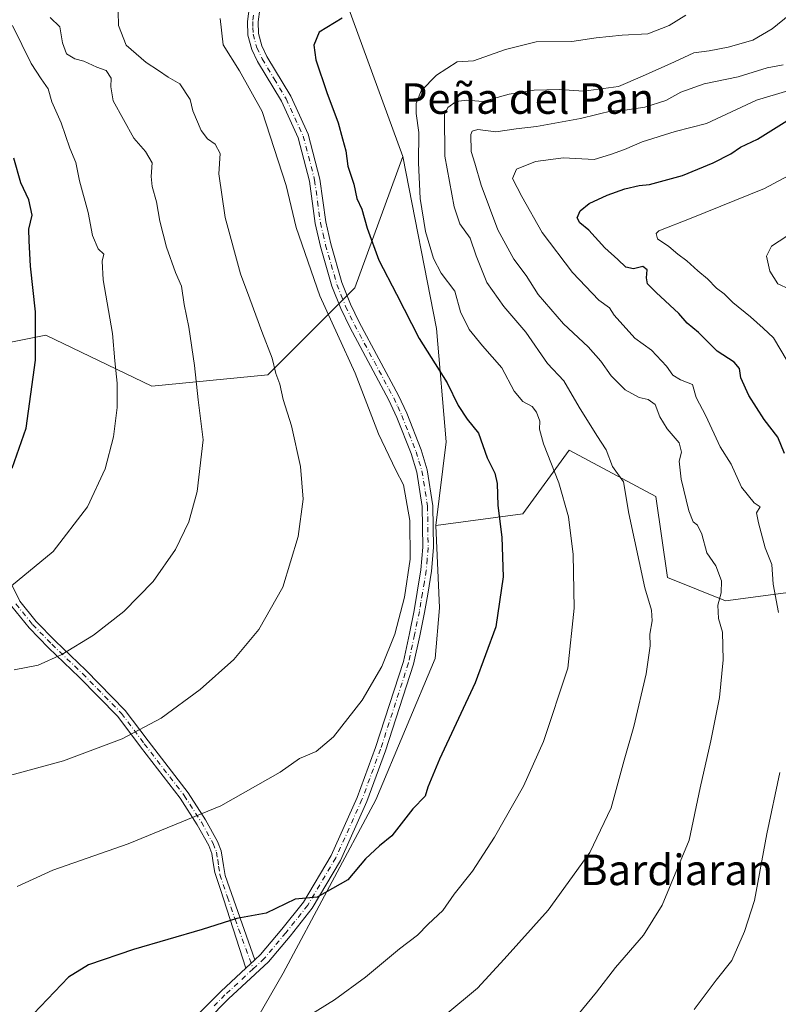
# Model space of a CAD drawing. Units: metres. Extents: x 580079 to 583515, y 4735837 to 4738190.
# Drawn here: x 582363 to 582562, y 4737553 to 4737810 of the extents above; entities that cross this region are included whole.
import ezdxf
from ezdxf.enums import TextEntityAlignment as Align

# ---------------------------------------------------------------- set-up
doc = ezdxf.new("R2010")
doc.units = ezdxf.units.M
doc.header["$MEASUREMENT"] = 0
doc.linetypes.add('DGN Style 4', pattern=[2.6384748266838614, 1.318413404963828, -0.6592067024819142, 0.001648016756204785, -0.6592067024819142])
for name, color, linetype, lineweight in [('Arbolado forestal CxS', 92, 'Continuous', 0), ('Camino Cxs', 7, 'Continuous', 0), ('Camino eje', 30, 'DGN Style 4', 13), ('Curva de nivel maestra', 30, 'Continuous', 30), ('Curva de nivel normal', 30, 'Continuous', 0), ('Pastizal CxS', 92, 'Continuous', 0), ('Pista no pavimentada Cxs', 111, 'Continuous', 0), ('Pista no pavimentada eje', 91, 'DGN Style 4', 0), ('Texto cartográfico', 7, 'Continuous', 0)]:
    doc.layers.add(name, color=color, linetype=linetype, lineweight=lineweight)
doc.styles.add('Style-Arial', font='txt')

# ---------------------------------------------------------------- blocks, each defined once
blk = doc.blocks.new('*U11')
at = {"layer": 'Arbolado forestal CxS', "color": 92, "linetype": 'Continuous', "lineweight": 0}
blk.add_polyline3d([(582586.5267000003, 4737663.4209, 897.3122000000004), (582547.7927000001, 4737658.249700001, 909.5469000000012), (582532.6328999996, 4737664.317299999, 913.1220999999933), (582529.6010999996, 4737685.550899999, 912.508799999996), (582506.8624999998, 4737697.685500001, 917.9079999999959), (582494.7345000004, 4737681.001700001, 923.2958000000071), (582471.9955000002, 4737677.9694, 928.922900000005), (582474.7418000001, 4737699.8652, 926.9496000000073), (582472.1392000001, 4737729.5021, 922.7958000000071), (582463.3971999995, 4737774.486, 921.2584000000062), (582447.6907000003, 4737817.4913, 927.4342000000034)], dxfattribs=at)
blk = doc.blocks.new('*U21')
at = {"layer": 'Pastizal CxS', "color": 92, "linetype": 'Continuous', "lineweight": 0}
blk.add_polyline3d([(582205.6299000002, 4737830.337900001, 989.436600000001), (582206.6848999998, 4737803.6829, 988.7309999999999), (582232.1196, 4737785.9904, 982.9066000000021), (582250.0077000001, 4737776.0231, 978.7391999999963), (582272.1574999997, 4737765.351600001, 973.6040999999968), (582287.4669000005, 4737759.1658, 969.7280000000028), (582304.9716999996, 4737743.5941, 965.2912999999972), (582315.3021, 4737727.8321, 962.8035999999993), (582327.4291000003, 4737722.2468, 959.7994999999937), (582347.1059999998, 4737723.0909, 955.1016999999993), (582361.2105999999, 4737725.9889, 951.7087999999932), (582369.9168999996, 4737727.777899999, 949.5121999999974), (582397.7147000004, 4737714.373199999, 942.7595000000002), (582428.0345000001, 4737717.404999999, 935.4524999999995), (582450.7736999998, 4737740.156400001, 927.6027000000032), (582463.3971999995, 4737774.486, 921.2584000000062), (582472.1392000001, 4737729.5021, 922.7958000000071), (582474.7418000001, 4737699.8652, 926.9496000000073), (582471.9955000002, 4737677.9694, 928.922900000005), (582472.9625000004, 4737656.369000001, 928.8282000000036), (582471.8026999999, 4737643.151900001, 928.1342000000004), (582456.3274999997, 4737606.1645, 927.1419000000025), (582432.0517999995, 4737560.828400001, 922.920100000003), (582411.4839000005, 4737525.055500001, 916.6297000000051)], dxfattribs=at)

msp = doc.modelspace()

# ---------------------------------------------------------------- linework, layer by layer
at = {"layer": 'Arbolado forestal CxS', "color": 92, "linetype": 'Continuous', "lineweight": 0}
for points in [[(582447.6907000003, 4737817.4913, 927.4342000000034), (582463.3971999995, 4737774.486, 921.2584000000062)], [(582463.3971999995, 4737774.486, 921.2584000000062), (582472.1392000001, 4737729.5021, 922.7958000000071), (582474.7418000001, 4737699.8652, 926.9496000000073), (582471.9955000002, 4737677.9694, 928.922900000005)], [(582430.7666999997, 4737340.5593, 880.2875999999961), (582418.4785000002, 4737401.9813, 886.8411999999954), (582401.6975999996, 4737431.622400001, 899.6206999999995), (582387.5236999998, 4737485.960300001, 910.7946999999986), (582411.4839000005, 4737525.055500001, 916.6297000000051), (582432.0517999995, 4737560.828400001, 922.920100000003), (582456.3274999997, 4737606.1645, 927.1419000000025), (582471.8026999999, 4737643.151900001, 928.1342000000004), (582472.9625000004, 4737656.369000001, 928.8282000000036), (582471.9955000002, 4737677.9694, 928.922900000005), (582494.7345000004, 4737681.001700001, 923.2958000000071), (582506.8624999998, 4737697.685500001, 917.9079999999959), (582529.6010999996, 4737685.550899999, 912.508799999996), (582532.6328999996, 4737664.317299999, 913.1220999999933), (582547.7927000001, 4737658.249700001, 909.5469000000012), (582586.5267000003, 4737663.4209, 897.3122000000004)], [(582724.5401, 4737130.199300001, 782.6585999999952), (582692.6300999997, 4737189.017300001, 795.8855999999942), (582682.0608999999, 4737204.2675, 802.6312000000034), (582670.9972999999, 4737242.9749, 815.0234000000055), (582654.4020999996, 4737278.917500001, 826.6438999999956), (582651.1571000004, 4737324.4419, 843.9516000000004), (582660.9587000003, 4737357.560699999, 844.8969000000071), (582679.1266999999, 4737380.610099999, 834.9657000000007), (582696.4722999996, 4737420.7927, 832.0344999999944), (582690.8185000002, 4737471.912500001, 843.0331000000006), (582684.5437000003, 4737515.8431, 852.3669999999984), (582681.8548999997, 4737558.8771, 854.723100000003), (582676.2943000002, 4737612.668299999, 868.0342999999993), (582658.6823000005, 4737626.7315, 876.2936000000045), (582628.5850999998, 4737649.9013, 885.6774000000006), (582586.5267000003, 4737663.4209, 897.3122000000004), (582547.7927000001, 4737658.249700001, 909.5469000000012), (582532.6328999996, 4737664.317299999, 913.1220999999933), (582529.6010999996, 4737685.550899999, 912.508799999996), (582506.8624999998, 4737697.685500001, 917.9079999999959), (582494.7345000004, 4737681.001700001, 923.2958000000071), (582471.9955000002, 4737677.9694, 928.922900000005)], [(582724.5401, 4737130.199300001, 782.6585999999952), (582692.6300999997, 4737189.017300001, 795.8855999999942), (582682.0608999999, 4737204.2675, 802.6312000000034), (582670.9972999999, 4737242.9749, 815.0234000000055), (582654.4020999996, 4737278.917500001, 826.6438999999956), (582651.1571000004, 4737324.4419, 843.9516000000004), (582660.9587000003, 4737357.560699999, 844.8969000000071), (582679.1266999999, 4737380.610099999, 834.9657000000007), (582696.4722999996, 4737420.7927, 832.0344999999944), (582690.8185000002, 4737471.912500001, 843.0331000000006), (582684.5437000003, 4737515.8431, 852.3669999999984), (582681.8548999997, 4737558.8771, 854.723100000003), (582676.2943000002, 4737612.668299999, 868.0342999999993), (582658.6823000005, 4737626.7315, 876.2936000000045), (582628.5850999998, 4737649.9013, 885.6774000000006), (582586.5267000003, 4737663.4209, 897.3122000000004), (582547.7927000001, 4737658.249700001, 909.5469000000012), (582532.6328999996, 4737664.317299999, 913.1220999999933), (582529.6010999996, 4737685.550899999, 912.508799999996), (582506.8624999998, 4737697.685500001, 917.9079999999959), (582494.7345000004, 4737681.001700001, 923.2958000000071), (582471.9955000002, 4737677.9694, 928.922900000005)], [(582471.9955000002, 4737677.9694, 928.922900000005), (582472.9625000004, 4737656.369000001, 928.8282000000036), (582471.8026999999, 4737643.151900001, 928.1342000000004), (582456.3274999997, 4737606.1645, 927.1419000000025), (582432.0517999995, 4737560.828400001, 922.920100000003), (582411.4839000005, 4737525.055500001, 916.6297000000051), (582387.5236999998, 4737485.960300001, 910.7946999999986), (582401.6975999996, 4737431.622400001, 899.6206999999995), (582418.4785000002, 4737401.9813, 886.8411999999954), (582430.7666999997, 4737340.5593, 880.2875999999961), (582438.6290999996, 4737311.085899999, 879.5114999999934), (582468.1139000002, 4737259.999600001, 868.0550999999978), (582483.8381000003, 4737222.666300001, 860.0292000000045), (582513.3234000001, 4737197.1227, 856.0148999999947), (582541.4675000003, 4737191.216399999, 849.1815999999964), (582549.8728999998, 4737177.338300001, 847.5204999999987), (582549.8225999996, 4737147.3704, 845.8457000000053), (582527.3321000002, 4737120.783299999, 849.0546999999933), (582530.3557000002, 4737095.0669, 848.4919999999984), (582552.7186000004, 4737090.3884, 842.4655000000058)]]:
    msp.add_polyline3d(points, dxfattribs=at)
at = {"layer": 'Camino Cxs', "color": 7, "linetype": 'Continuous', "lineweight": 0, "extrusion": (-0.06799475423743043, -0.06299373384140289, 0.995694984868815), "elevation": -337119.2792941516, "flags": 128}
msp.add_lwpolyline([(-3079505.904301506, 3631353.528408741), (-3079505.904301506, 3631350.315560076)], dxfattribs=at)
at = {"layer": 'Camino Cxs', "color": 7, "linetype": 'Continuous', "lineweight": 0}
for points in [[(582359.7993000001, 4737664.854499999, 945.7160000000005), (582363.1579, 4737658.1371, 943.9021999999969), (582367.4023000002, 4737652.8639, 942.2863999999972), (582372.3712999999, 4737647.7641, 940.7581000000064), (582380.4411000004, 4737640.0911, 938.6613999999972), (582390.7005000003, 4737629.565300001, 936.0154999999941), (582396.6963000001, 4737621.570900001, 934.2669000000025), (582407.1754999999, 4737608.040899999, 931.2023999999947), (582411.7267000005, 4737600.9463, 929.6535000000005), (582414.8234999999, 4737595.291300001, 928.4722999999941), (582415.8350999998, 4737592.8343, 927.9989999999962), (582416.1480999999, 4737590.648700001, 927.6282999999967), (582416.3925000001, 4737588.976500001, 927.3472999999941), (582416.8947000002, 4737586.395500001, 926.8975000000064), (582424.6310999999, 4737564.2653, 923.3779000000068), (582422.2844000002, 4737562.091200001, 923.0801000000066), (582415.6370999999, 4737582.685699999, 926.3537999999972), (582414.1908999998, 4737587.149900001, 927.1781000000047), (582413.9187000003, 4737588.614900001, 927.431500000006), (582413.6738999998, 4737590.2907, 927.7179999999935), (582413.4046999998, 4737592.1709, 928.0402999999933), (582412.5642999997, 4737594.2117, 928.4334999999993), (582409.5756999999, 4737599.669299999, 929.6106000000001), (582405.1310999999, 4737606.5977, 931.1073000000034), (582394.7078999998, 4737620.055299999, 934.1698000000034), (582388.7975000005, 4737627.935900001, 935.9383999999991), (582378.6841000002, 4737638.312100001, 938.5950000000012), (582370.6140999999, 4737645.985099999, 940.5736999999936), (582365.5290999999, 4737651.204100001, 942.2189999999974), (582361.0421000002, 4737656.778700001, 944.1306000000042)], [(582359.7993000001, 4737664.854499999, 945.7160000000005), (582363.1579, 4737658.1371, 943.9021999999969), (582367.4023000002, 4737652.8639, 942.2863999999972), (582372.3712999999, 4737647.7641, 940.7581000000064), (582380.4411000004, 4737640.0911, 938.6613999999972), (582390.7005000003, 4737629.565300001, 936.0154999999941), (582396.6963000001, 4737621.570900001, 934.2669000000025), (582407.1754999999, 4737608.040899999, 931.2023999999947), (582411.7267000005, 4737600.9463, 929.6535000000005), (582414.8234999999, 4737595.291300001, 928.4722999999941), (582415.8350999998, 4737592.8343, 927.9989999999962), (582416.1480999999, 4737590.648700001, 927.6282999999967), (582416.3925000001, 4737588.976500001, 927.3472999999941), (582416.8947000002, 4737586.395500001, 926.8975000000064), (582424.6310999999, 4737564.2653, 923.3779000000068)], [(582422.2844000002, 4737562.091200001, 923.0801000000066), (582415.6370999999, 4737582.685699999, 926.3537999999972), (582414.1908999998, 4737587.149900001, 927.1781000000047), (582413.9187000003, 4737588.614900001, 927.431500000006), (582413.6738999998, 4737590.2907, 927.7179999999935), (582413.4046999998, 4737592.1709, 928.0402999999933), (582412.5642999997, 4737594.2117, 928.4334999999993), (582409.5756999999, 4737599.669299999, 929.6106000000001), (582405.1310999999, 4737606.5977, 931.1073000000034), (582394.7078999998, 4737620.055299999, 934.1698000000034), (582388.7975000005, 4737627.935900001, 935.9383999999991), (582378.6841000002, 4737638.312100001, 938.5950000000012), (582370.6140999999, 4737645.985099999, 940.5736999999936), (582365.5290999999, 4737651.204100001, 942.2189999999974), (582361.0421000002, 4737656.778700001, 944.1306000000042)]]:
    msp.add_polyline3d(points, dxfattribs=at)
at = {"layer": 'Camino eje', "color": 30, "linetype": 'DGN Style 4', "lineweight": 13}
msp.add_polyline3d([(582362.1001000004, 4737657.457900001, 943.9731999999932), (582366.4656999996, 4737652.0339, 942.2547000000051), (582371.4927000003, 4737646.874500001, 940.6646000000038), (582379.5625, 4737639.2017, 938.6269999999931), (582389.7490999997, 4737628.750499999, 935.9759999999952), (582395.7021000005, 4737620.813100001, 934.2179999999935), (582406.1533000004, 4737607.319300001, 931.1328000000068), (582410.6511000004, 4737600.3079, 929.6318000000028), (582413.6939000003, 4737594.751499999, 928.4532000000036), (582414.6199000003, 4737592.502499999, 928.0190000000002), (582414.9108999996, 4737590.469699999, 927.6733999999997), (582415.1555000005, 4737588.795700001, 927.3896999999997), (582415.4901000002, 4737586.595100001, 927.0124000000069), (582417.4801000003, 4737580.735099999, 925.9122000000062), (582419.4501, 4737574.950099999, 924.9122999999963), (582424.1942999996, 4737561.9583, 923.1242000000057)], dxfattribs=at)
at = {"layer": 'Curva de nivel maestra', "color": 30, "linetype": 'Continuous', "lineweight": 30, "flags": 128}
for points, elevation in [([(582447.4500000002, 4737810.6801), (582441.4600000001, 4737807.020099999), (582440.0700000003, 4737803.6501), (582440.5800000001, 4737799.8201), (582443.4500000002, 4737791.270099999), (582446.4600000001, 4737783.360099999), (582447.5700000003, 4737779.130100001), (582448.4500000002, 4737776.0101), (582448.9400000004, 4737771.960100001), (582450.5199999996, 4737767.3101), (582451.3600000005, 4737763.4801), (582452.6200000001, 4737760.720100001), (582453.9900000002, 4737755.780099999), (582457.0999999996, 4737747.390100001), (582461.7100000001, 4737738.4801), (582467.6799999997, 4737726.9301), (582474.9500000002, 4737715.280099999), (582477.8099999996, 4737709.390100001), (582480.1900000004, 4737705.770099999), (582483.1699999999, 4737702.0801), (582485.4600000001, 4737695.700099999), (582487.4299999997, 4737691.6801), (582488.04, 4737688.950099999), (582488.25, 4737683.1801), (582489.2999999998, 4737674.890100001), (582489.6399999997, 4737664.4901), (582487.7400000002, 4737651.4801), (582482.2800000003, 4737636.770099999), (582473, 4737616.8101), (582469.9199999999, 4737609.4901), (582469.2100000001, 4737607.1601), (582466.0099999999, 4737603.8301), (582460.4800000004, 4737596.7401), (582457.2300000004, 4737594.140100001), (582453.5599999996, 4737590.7401), (582449, 4737585.200099999), (582440.9100000003, 4737580.720100001), (582435.2100000001, 4737580.190099999), (582427.6399999997, 4737576.540100001), (582419.9100000003, 4737575.120100001), (582410.8300000001, 4737572.280099999), (582392.9100000003, 4737567.0101), (582381.0800000001, 4737563.030099999), (582375.8399999999, 4737559.7401), (582366.7400000002, 4737550.170100001)], 925), ([(582563.2400000002, 4737696.8101), (582561.5199999996, 4737701.050100001), (582557.9600000001, 4737705.690099999), (582553.9500000002, 4737711.940099999), (582551.7999999998, 4737716.5801), (582551.4400000004, 4737719.020099999), (582550.0999999996, 4737720.6601), (582545.5999999996, 4737723.610099999), (582540.7800000003, 4737728.4301), (582537.7999999998, 4737730.9001), (582535.5599999996, 4737733.470100001), (582529.6299999999, 4737738.920100001), (582527.4400000004, 4737741.190099999), (582527.1500000004, 4737742.780099999), (582527.29, 4737744.870100001), (582526.1699999999, 4737745.710100001), (582523.7400000002, 4737745.1501), (582521.7100000001, 4737745.5801), (582519.6299999999, 4737747.550100001), (582516.2000000002, 4737750.600099999), (582512.0199999996, 4737755.210100001), (582509.6500000004, 4737757.170100001), (582509.0199999996, 4737758.4901), (582509.7800000003, 4737760.280099999), (582512.1399999997, 4737762.2401), (582516.8399999999, 4737764.420100001), (582521.4600000001, 4737766.030099999), (582525.1799999997, 4737766.880100001), (582527.8899999997, 4737767.1801), (582536.5700000003, 4737769.5601), (582544.5700000003, 4737772.890100001), (582549.2400000002, 4737775.2401), (582551.7100000001, 4737776.9801), (582556.2300000004, 4737779.0801), (582565.9900000002, 4737785.140100001)], 900), ([(582361.1399999997, 4737692.960100001), (582364.7999999998, 4737703.460100001), (582367.2300000004, 4737721.2401), (582367.2599999999, 4737733.840100001), (582365.9100000003, 4737745.8201), (582365.6100000005, 4737752.4801), (582365.4400000004, 4737755.4801), (582366.3700000001, 4737759.1801), (582365.5099999999, 4737763.200099999), (582363.3899999997, 4737767.620100001), (582361.5599999996, 4737774.0801)], 950)]:
    msp.add_lwpolyline(points, dxfattribs=dict(at, elevation=elevation))
at = {"layer": 'Curva de nivel normal', "color": 30, "linetype": 'Continuous', "lineweight": 0, "flags": 128}
for points, elevation in [([(582580.4000000004, 4737824.530099999), (582560.0199999996, 4737807.9001), (582554.9800000004, 4737804.970100001), (582548.54, 4737803.110099999), (582543.5599999996, 4737802.190099999), (582539.5700000003, 4737801.6501), (582534.4699999997, 4737799.3201), (582526.0800000001, 4737795.4901), (582519.8499999996, 4737792.850099999), (582510.6900000004, 4737791.590100001), (582504.3499999996, 4737792.050100001), (582497.7599999999, 4737791.860099999), (582491.2400000002, 4737790.800100001), (582484.29, 4737788.940099999), (582480.1200000001, 4737789.210100001), (582477.29, 4737788.860099999), (582475.1100000005, 4737787.3301), (582474.29, 4737785.540100001), (582474.4000000004, 4737774.640100001), (582476.7800000003, 4737761.360099999), (582478.29, 4737756.880100001), (582481.0199999996, 4737753.1801), (582482.5999999996, 4737748.4801), (582485.3200000003, 4737741.5001), (582489.8200000003, 4737735.2301), (582495.5800000001, 4737728.520099999), (582501.2000000002, 4737720.370100001), (582505.4800000004, 4737715.840100001), (582509.4800000004, 4737708.940099999), (582514.1600000003, 4737701.4801), (582516.5700000003, 4737697.780099999), (582518.2800000003, 4737693.4001), (582521.1500000004, 4737689.370100001), (582522.5099999999, 4737681.090100001), (582526.6799999997, 4737661.620100001), (582528.4199999999, 4737655.780099999), (582528.6600000003, 4737652.9901), (582527.9800000004, 4737649.540100001), (582528.1399999997, 4737646.5001), (582527.0199999996, 4737639.1601), (582523.7999999998, 4737625.3301), (582521.29, 4737616.5101), (582517.8799999999, 4737604.0701), (582512.3200000003, 4737592.4001), (582501.3899999997, 4737577.3201), (582489.9100000003, 4737564.440099999), (582482.9100000003, 4737556.890100001), (582474.6200000001, 4737550.040100001)], 915), ([(582357.4800000004, 4737611.720100001), (582374.5800000001, 4737616.420100001), (582389.9100000003, 4737622.120100001), (582400.0999999996, 4737627.520099999), (582410.3099999996, 4737635.0801), (582419.0999999996, 4737642.850099999), (582425.7100000001, 4737650.7601), (582431.9199999999, 4737661.790100001), (582435.9500000002, 4737675.0601), (582437.2800000003, 4737684.850099999), (582436.5899999999, 4737693.390100001), (582434.2400000002, 4737704.0601), (582432.0599999996, 4737710.890100001), (582431.1799999997, 4737714.9001), (582430.1500000004, 4737717.7601), (582429.2100000001, 4737721.780099999), (582426.4400000004, 4737728.6801), (582423.3600000005, 4737737.270099999), (582420.9100000003, 4737743.8201), (582416.8399999999, 4737758.5601), (582415.1900000004, 4737770.0101), (582415.5899999999, 4737775.300100001), (582414.2699999996, 4737777.7601), (582412.2000000002, 4737779.1601), (582410.5599999996, 4737781.3301), (582408.3899999997, 4737786.4301), (582407.7000000002, 4737789.4301), (582405.04, 4737793.550100001), (582401.9100000003, 4737795.2401), (582399.4600000001, 4737797.020099999), (582396.1799999997, 4737799.0701), (582390.9199999999, 4737803.630100001), (582388.9400000004, 4737808.780099999), (582388.8499999996, 4737812.420100001)], 935), ([(582438.5599999996, 4737549.600099999), (582445.5099999999, 4737553.800100001), (582453.6299999999, 4737559.770099999), (582462.5099999999, 4737567.200099999), (582467.2400000002, 4737570.790100001), (582470.0199999996, 4737573.610099999), (582473.8099999996, 4737577.210100001), (582476.8099999996, 4737581.5001), (582481.5599999996, 4737587.530099999), (582487.4000000004, 4737596.4101), (582494.9100000003, 4737609.790100001), (582500.1500000004, 4737621.460100001), (582506.5300000003, 4737640.600099999), (582508.2300000004, 4737656.340100001), (582507.9900000002, 4737670.370100001), (582506.7400000002, 4737680.2301), (582504.2000000002, 4737689.140100001), (582500.2199999997, 4737699.340100001), (582499.1699999999, 4737703.140100001), (582499.2400000002, 4737705.2401), (582498.3899999997, 4737707.630100001), (582497.1799999997, 4737709.090100001), (582494.7999999998, 4737710.380100001), (582492.5199999996, 4737713.100099999), (582489.2999999998, 4737719.210100001), (582484.1799999997, 4737724.9301), (582480.6900000004, 4737729.2601), (582478.4800000004, 4737733.890100001), (582477, 4737739.2501), (582473.4400000004, 4737743.9901), (582471.3700000001, 4737747.840100001), (582469.2999999998, 4737754.850099999), (582467.9000000004, 4737763.530099999), (582467.4400000004, 4737772.880100001), (582467.5300000003, 4737780.8101), (582466.8200000003, 4737785.7301), (582466.8200000003, 4737788.4101), (582468.1600000003, 4737791.710100001), (582472.2000000002, 4737795.8101), (582477.5700000003, 4737799.300100001), (582481.8499999996, 4737799.5701), (582490.2000000002, 4737802.5101), (582498.2999999998, 4737804.540100001), (582507.5800000001, 4737804.5701), (582513.9699999997, 4737805.550100001), (582520.7800000003, 4737806.2601), (582527.4600000001, 4737806.610099999), (582533.04, 4737808.7601), (582537.4699999997, 4737811.520099999)], 920), ([(582359.4800000004, 4737660.9101), (582371.8300000001, 4737671.1601), (582380.8700000001, 4737682.8201), (582385.4400000004, 4737692.8201), (582387.6699999999, 4737701.1501), (582388.6100000005, 4737708.8201), (582388.5899999999, 4737715.1801), (582387.9800000004, 4737721.020099999), (582387.3899999997, 4737728.170100001), (582384.9699999997, 4737742.2301), (582384.6600000003, 4737747.1601), (582385.1200000001, 4737748.9801), (582383.6500000004, 4737750.3201), (582382.1200000001, 4737753.800100001), (582381.04, 4737759.850099999), (582378.7000000002, 4737768.140100001), (582377.7599999999, 4737772.9101), (582376.1699999999, 4737776.6601), (582373.9800000004, 4737783.300100001), (582371.5199999996, 4737788.790100001), (582370.5599999996, 4737792.210100001), (582368.6799999997, 4737794.8201), (582366.0800000001, 4737798.840100001), (582361.2100000001, 4737808.7601)], 945), ([(582361.6699999999, 4737640.1601), (582367.9199999999, 4737641.420100001), (582374.0800000001, 4737644.1601), (582382.3700000001, 4737649.2501), (582390.3300000001, 4737655.4901), (582397.9900000002, 4737663.280099999), (582403.8799999999, 4737671.640100001), (582407.4000000004, 4737678.940099999), (582409.5300000003, 4737686.880100001), (582411.0800000001, 4737700.380100001), (582409.7599999999, 4737710.880100001), (582408.8700000001, 4737719.8201), (582407.3399999999, 4737729.880100001), (582406.1299999999, 4737735.7601), (582405.4600000001, 4737740.620100001), (582403.8700000001, 4737744.130100001), (582401.5199999996, 4737750.8101), (582399.7999999998, 4737757.550100001), (582398.9000000004, 4737762.610099999), (582397.75, 4737766.690099999), (582397.5, 4737769.300100001), (582397.75, 4737772.870100001), (582396.04, 4737775.8201), (582392.9699999997, 4737779.300100001), (582387.5700000003, 4737789.040100001), (582386.9299999997, 4737792.720100001), (582387.0099999999, 4737795.040100001), (582385.7400000002, 4737797.040100001), (582383.2999999998, 4737797.920100001), (582379.9100000003, 4737799.4301), (582377.5, 4737800.0601), (582375.3700000001, 4737801.360099999), (582374.3300000001, 4737804.210100001), (582373.5599999996, 4737808.450099999), (582371.0899999999, 4737810.9001)], 940), ([(582415.5199999996, 4737810.630100001), (582416.3600000005, 4737803.700099999), (582420.6200000001, 4737796.950099999), (582426.54, 4737786.2501), (582432.7999999998, 4737766.9101), (582435.4100000003, 4737755.890100001), (582441.6500000004, 4737738.030099999), (582450.9000000004, 4737717.800100001), (582457.0199999996, 4737701.9301), (582461.5700000003, 4737692.440099999), (582463.5599999996, 4737688.610099999), (582465.1699999999, 4737679.2501), (582465.29, 4737669.130100001), (582463.7999999998, 4737659.1601), (582461.2800000003, 4737649.4901), (582457.8499999996, 4737641.090100001), (582452.75, 4737632.2301), (582445.2000000002, 4737622.6801), (582440.7199999997, 4737618.8301), (582436.3399999999, 4737617.0001), (582431.29, 4737613.440099999), (582415.7199999997, 4737604.5601), (582391.4699999997, 4737594.6601), (582371.7199999997, 4737587.7501), (582362.4199999999, 4737583.530099999)], 930), ([(582562.9400000004, 4737798.5101), (582558.7300000004, 4737797.7401), (582551.1699999999, 4737795.350099999), (582542.2199999997, 4737793.5001), (582536.1100000005, 4737791.370100001), (582532.2199999997, 4737789.1801), (582526.7400000002, 4737787.380100001), (582522.0599999996, 4737786.7501), (582518.4199999999, 4737786.590100001), (582509.8799999999, 4737784.460100001), (582498.3200000003, 4737782.380100001), (582493.04, 4737781.770099999), (582487.7100000001, 4737780.940099999), (582483, 4737781.5601), (582481.4800000004, 4737781.140100001), (582481.1500000004, 4737780.280099999), (582481.2300000004, 4737775.8101), (582482.25, 4737772.7401), (582483.8899999997, 4737767.0001), (582488.2400000002, 4737755.3201), (582492.4400000004, 4737747.6801), (582495.6600000003, 4737743.360099999), (582498.7999999998, 4737738.380100001), (582505.4500000002, 4737730.690099999), (582511.8600000005, 4737724.670100001), (582515.1900000004, 4737720.970100001), (582517.8499999996, 4737717.0801), (582521.5599999996, 4737713.450099999), (582525.1799999997, 4737711.4101), (582527.5599999996, 4737710.9101), (582529.4100000003, 4737709.640100001), (582530.6600000003, 4737706.4101), (582532.5199999996, 4737703.290100001), (582535.6699999999, 4737699.5601), (582536.2699999996, 4737697.140100001), (582535.6900000004, 4737694.800100001), (582536.1900000004, 4737690.100099999), (582538.2199999997, 4737681.800100001), (582539.3200000003, 4737678.9001), (582540.5300000003, 4737678.0001), (582541.5800000001, 4737675.710100001), (582542.9000000004, 4737670.790100001), (582545.3099999996, 4737667.360099999), (582546.7599999999, 4737663.460100001), (582546.6600000003, 4737660.3301), (582545.8200000003, 4737657.0801), (582546.0199999996, 4737653.610099999), (582547.0700000003, 4737650.020099999), (582547.2300000004, 4737642.780099999), (582546.25, 4737632.940099999), (582544.0199999996, 4737621.600099999), (582541.1500000004, 4737609.270099999), (582538.3399999999, 4737595.5801), (582531.2800000003, 4737578.630100001), (582526.3600000005, 4737570.800100001), (582519.0300000003, 4737562.3101), (582514.0800000001, 4737555.860099999), (582506.7000000002, 4737546.9301)], 910), ([(582564.4299999997, 4737791.790100001), (582555.9100000003, 4737789.2601), (582542.8600000005, 4737783.140100001), (582534.6299999999, 4737781.020099999), (582525.9699999997, 4737778.370100001), (582521.4199999999, 4737776.340100001), (582517.7199999997, 4737775.040100001), (582513.4299999997, 4737773.7401), (582505.4199999999, 4737774.1801), (582498.0800000001, 4737773.200099999), (582493.0800000001, 4737771.1601), (582492.0300000003, 4737768.720100001), (582494.5300000003, 4737764.0601), (582499.8200000003, 4737754.640100001), (582507.8099999996, 4737744.1501), (582514.6799999997, 4737736.9301), (582517.4800000004, 4737734.9101), (582518.7000000002, 4737732.960100001), (582524.0800000001, 4737727.0001), (582528.4900000002, 4737723.800100001), (582532.3799999999, 4737719.6601), (582533.9900000002, 4737717.280099999), (582536.0099999999, 4737716.040100001), (582539.1600000003, 4737714.870100001), (582540.1799999997, 4737711.420100001), (582542.6299999999, 4737706.6801), (582546.4600000001, 4737698.5701), (582549.3099999996, 4737694.020099999), (582552.0199999996, 4737687.950099999), (582555.2800000003, 4737683.9301), (582556.9000000004, 4737682.840100001), (582555.9199999999, 4737681.280099999), (582556.4600000001, 4737678.6501), (582558.1799999997, 4737672.090100001), (582559.9699999997, 4737667.7401), (582560.2999999998, 4737662.630100001), (582561.6799999997, 4737655.200099999)], 905), ([(582563.9400000004, 4737721.0601), (582560.4000000004, 4737727.030099999), (582557.6500000004, 4737729.5601), (582554.3399999999, 4737732.590100001), (582549.7699999996, 4737736.280099999), (582547.4800000004, 4737738.5601), (582545.4900000002, 4737740.090100001), (582543.1100000005, 4737742.460100001), (582540.5700000003, 4737744.5601), (582537.7000000002, 4737747.2301), (582535.3099999996, 4737748.960100001), (582533.0199999996, 4737750.9301), (582530.0099999999, 4737752.960100001), (582529.6699999999, 4737754.380100001), (582530.3799999999, 4737755.0801), (582538.8499999996, 4737758.340100001), (582558.0300000003, 4737766.120100001), (582566.6200000001, 4737770.770099999)], 895), ([(582564.5899999999, 4737739.800100001), (582561.5499999998, 4737741.1501), (582559.4100000003, 4737744.530099999), (582558.54, 4737748.460100001), (582559.8399999999, 4737751.0801), (582563.8600000005, 4737753.6801)], 890), ([(582562.0700000003, 4737613.3301), (582558.5999999996, 4737597.2401), (582555.4100000003, 4737579.860099999), (582552.75, 4737571.720100001), (582549.4800000004, 4737564.090100001), (582545.4100000003, 4737558.9801), (582539.5899999999, 4737551.3301)], 905)]:
    msp.add_lwpolyline(points, dxfattribs=dict(at, elevation=elevation))
at = {"layer": 'Pastizal CxS', "color": 92, "linetype": 'Continuous', "lineweight": 0}
for points in [[(582447.6907000003, 4737817.4913, 927.4342000000034), (582463.3971999995, 4737774.486, 921.2584000000062), (582450.7736999998, 4737740.156400001, 927.6027000000032), (582428.0345000001, 4737717.404999999, 935.4524999999995), (582397.7147000004, 4737714.373199999, 942.7595000000002), (582369.9168999996, 4737727.777899999, 949.5121999999974), (582361.2105999999, 4737725.9889, 951.7087999999932), (582347.1059999998, 4737723.0909, 955.1016999999993), (582327.4291000003, 4737722.2468, 959.7994999999937), (582315.3021, 4737727.8321, 962.8035999999993), (582304.9716999996, 4737743.5941, 965.2912999999972), (582287.4669000005, 4737759.1658, 969.7280000000028), (582272.1574999997, 4737765.351600001, 973.6040999999968), (582250.0077000001, 4737776.0231, 978.7391999999963), (582232.1196, 4737785.9904, 982.9066000000021), (582206.6848999998, 4737803.6829, 988.7309999999999), (582205.6299000002, 4737830.337900001, 989.436600000001)], [(582205.6299000002, 4737830.337900001, 989.436600000001), (582206.6848999998, 4737803.6829, 988.7309999999999), (582232.1196, 4737785.9904, 982.9066000000021), (582250.0077000001, 4737776.0231, 978.7391999999963), (582272.1574999997, 4737765.351600001, 973.6040999999968), (582287.4669000005, 4737759.1658, 969.7280000000028), (582304.9716999996, 4737743.5941, 965.2912999999972), (582315.3021, 4737727.8321, 962.8035999999993), (582327.4291000003, 4737722.2468, 959.7994999999937), (582347.1059999998, 4737723.0909, 955.1016999999993), (582361.2105999999, 4737725.9889, 951.7087999999932), (582369.9168999996, 4737727.777899999, 949.5121999999974), (582397.7147000004, 4737714.373199999, 942.7595000000002), (582428.0345000001, 4737717.404999999, 935.4524999999995), (582450.7736999998, 4737740.156400001, 927.6027000000032), (582463.3971999995, 4737774.486, 921.2584000000062)], [(582447.6907000003, 4737817.4913, 927.4342000000034), (582463.3971999995, 4737774.486, 921.2584000000062)], [(582463.3971999995, 4737774.486, 921.2584000000062), (582472.1392000001, 4737729.5021, 922.7958000000071), (582474.7418000001, 4737699.8652, 926.9496000000073), (582471.9955000002, 4737677.9694, 928.922900000005)], [(582471.9955000002, 4737677.9694, 928.922900000005), (582472.9625000004, 4737656.369000001, 928.8282000000036), (582471.8026999999, 4737643.151900001, 928.1342000000004), (582456.3274999997, 4737606.1645, 927.1419000000025), (582432.0517999995, 4737560.828400001, 922.920100000003), (582411.4839000005, 4737525.055500001, 916.6297000000051), (582387.5236999998, 4737485.960300001, 910.7946999999986), (582401.6975999996, 4737431.622400001, 899.6206999999995), (582418.4785000002, 4737401.9813, 886.8411999999954), (582430.7666999997, 4737340.5593, 880.2875999999961), (582438.6290999996, 4737311.085899999, 879.5114999999934), (582468.1139000002, 4737259.999600001, 868.0550999999978), (582483.8381000003, 4737222.666300001, 860.0292000000045), (582513.3234000001, 4737197.1227, 856.0148999999947), (582541.4675000003, 4737191.216399999, 849.1815999999964), (582549.8728999998, 4737177.338300001, 847.5204999999987), (582549.8225999996, 4737147.3704, 845.8457000000053), (582527.3321000002, 4737120.783299999, 849.0546999999933), (582530.3557000002, 4737095.0669, 848.4919999999984), (582552.7186000004, 4737090.3884, 842.4655000000058)]]:
    msp.add_polyline3d(points, dxfattribs=at)
at = {"layer": 'Pista no pavimentada Cxs', "color": 111, "linetype": 'Continuous', "lineweight": 0, "extrusion": (-0.06799475423743043, -0.06299373384140289, 0.995694984868815), "elevation": -337119.2792941516, "flags": 128}
msp.add_lwpolyline([(-3079505.904301506, 3631353.528408741), (-3079505.904301506, 3631350.315560076)], dxfattribs=at)
at = {"layer": 'Pista no pavimentada Cxs', "color": 111, "linetype": 'Continuous', "lineweight": 0}
for points in [[(582410.0800999999, 4737550.3101, 921.1493999999948), (582415.8400999998, 4737556.120100001, 922.0792999999976), (582422.2844000002, 4737562.091200001, 923.0801000000066), (582424.6310999999, 4737564.2653, 923.3779000000068), (582426.1501000002, 4737565.670100001, 923.5301999999939), (582431.6801000005, 4737572.290100001, 924.179999999993), (582437.3300999999, 4737579.380100001, 924.8518000000041), (582444.5701000001, 4737591.600099999, 926.0400999999983), (582451.3800999997, 4737606.780099999, 927.2323000000034), (582456.2301000003, 4737619.9001, 928.0840000000027), (582463.5000999998, 4737642.350099999, 928.9790999999968), (582465.0701000001, 4737649.670100001, 929.2237000000023), (582466.3300999999, 4737655.7401, 929.3341999999976), (582467.1300999997, 4737660.5001, 929.3647000000057), (582468.1201, 4737666.340100001, 929.3828999999969), (582468.5800999999, 4737672.2501, 929.2736000000004), (582468.4501, 4737682.890100001, 929.0905999999959), (582467.0000999998, 4737691.920100001, 928.9124000000012), (582465.5201000003, 4737696.8101, 928.7991999999941), (582461.8201000001, 4737706.220100001, 928.4766999999993), (582459.7200999996, 4737710.720100001, 928.6624000000012), (582449.4600999998, 4737729.860099999, 928.649900000004), (582447.1101000002, 4737734.7401, 928.6753999999928), (582444.7701000003, 4737740.600099999, 928.9842000000064), (582441.8101000004, 4737750.9901, 928.5365000000021), (582440.4401000004, 4737756.940099999, 928.543399999995), (582438.9001000002, 4737768.0801, 928.2571999999927), (582435.9801000003, 4737779.390100001, 928.3518000000041), (582431.5701000001, 4737788.960100001, 929.7256999999954), (582425.3501000004, 4737799.390100001, 929.6842000000034), (582423.8501000004, 4737802.4901, 929.0513000000066), (582422.8400999998, 4737806.290100001, 928.9256000000023), (582422.6801000005, 4737809.870100001, 928.898199999996), (582423.2600999996, 4737813.8301, 929.3209000000062)], [(582424.6310999999, 4737564.2653, 923.3779000000068), (582426.1501000002, 4737565.670100001, 923.5301999999939), (582431.6801000005, 4737572.290100001, 924.179999999993), (582437.3300999999, 4737579.380100001, 924.8518000000041), (582444.5701000001, 4737591.600099999, 926.0400999999983), (582451.3800999997, 4737606.780099999, 927.2323000000034), (582456.2301000003, 4737619.9001, 928.0840000000027), (582463.5000999998, 4737642.350099999, 928.9790999999968), (582465.0701000001, 4737649.670100001, 929.2237000000023), (582466.3300999999, 4737655.7401, 929.3341999999976), (582467.1300999997, 4737660.5001, 929.3647000000057), (582468.1201, 4737666.340100001, 929.3828999999969), (582468.5800999999, 4737672.2501, 929.2736000000004), (582468.4501, 4737682.890100001, 929.0905999999959), (582467.0000999998, 4737691.920100001, 928.9124000000012), (582465.5201000003, 4737696.8101, 928.7991999999941), (582461.8201000001, 4737706.220100001, 928.4766999999993), (582459.7200999996, 4737710.720100001, 928.6624000000012), (582449.4600999998, 4737729.860099999, 928.649900000004), (582447.1101000002, 4737734.7401, 928.6753999999928), (582444.7701000003, 4737740.600099999, 928.9842000000064), (582441.8101000004, 4737750.9901, 928.5365000000021), (582440.4401000004, 4737756.940099999, 928.543399999995), (582438.9001000002, 4737768.0801, 928.2571999999927), (582435.9801000003, 4737779.390100001, 928.3518000000041), (582431.5701000001, 4737788.960100001, 929.7256999999954), (582425.3501000004, 4737799.390100001, 929.6842000000034), (582423.8501000004, 4737802.4901, 929.0513000000066), (582422.8400999998, 4737806.290100001, 928.9256000000023), (582422.6801000005, 4737809.870100001, 928.898199999996), (582423.2600999996, 4737813.8301, 929.3209000000062)], [(582425.9600999998, 4737813.040100001, 930.0078000000068), (582425.4700999996, 4737809.7301, 929.8309000000008), (582425.6101000002, 4737806.710100001, 929.7670000000071), (582426.4700999996, 4737803.460100001, 929.4671999999991), (582427.8000999996, 4737800.710100001, 930.0862000000053), (582434.0401, 4737790.2601, 931.1006999999954), (582438.6201, 4737780.3301, 927.9122999999963), (582441.6401000004, 4737768.620100001, 928.1699999999984), (582443.1801000005, 4737757.450099999, 928.0262999999978), (582444.5000999998, 4737751.6801, 928.0565999999964), (582447.4101, 4737741.5101, 928.6863000000012), (582449.6601, 4737735.860099999, 928.3962000000029), (582451.9401000004, 4737731.120100001, 928.321299999996), (582462.2200999996, 4737711.970100001, 928.2308000000049), (582464.3800999997, 4737707.3201, 928.264599999995), (582468.1601, 4737697.7301, 928.4499999999971), (582469.7200999996, 4737692.550100001, 928.5152999999991), (582471.2301000003, 4737683.130100001, 928.9008999999934), (582471.3701, 4737672.1601, 929.154999999999), (582470.8800999997, 4737666.0001, 929.7467999999935), (582469.8800999997, 4737660.030099999, 930.533899999995), (582469.0601000004, 4737655.2301, 929.6941999999982), (582467.7901, 4737649.100099999, 928.949299999993), (582466.1901000004, 4737641.630100001, 928.860400000005), (582458.8601000002, 4737618.9901, 927.8524000000034), (582453.9600999998, 4737605.7301, 927.095300000001), (582447.0500999996, 4737590.3201, 926.0277999999963), (582439.6300999997, 4737577.800100001, 925.0473000000056), (582433.8400999998, 4737570.530099999, 924.1689000000043), (582428.1700999998, 4737563.7401, 923.4467000000004), (582417.7801000001, 4737554.110099999, 921.8684999999969), (582412.1300999997, 4737548.4301, 920.8950000000042)], [(582425.9600999998, 4737813.040100001, 930.0078000000068), (582425.4700999996, 4737809.7301, 929.8309000000008), (582425.6101000002, 4737806.710100001, 929.7670000000071), (582426.4700999996, 4737803.460100001, 929.4671999999991), (582427.8000999996, 4737800.710100001, 930.0862000000053), (582434.0401, 4737790.2601, 931.1006999999954), (582438.6201, 4737780.3301, 927.9122999999963), (582441.6401000004, 4737768.620100001, 928.1699999999984), (582443.1801000005, 4737757.450099999, 928.0262999999978), (582444.5000999998, 4737751.6801, 928.0565999999964), (582447.4101, 4737741.5101, 928.6863000000012), (582449.6601, 4737735.860099999, 928.3962000000029), (582451.9401000004, 4737731.120100001, 928.321299999996), (582462.2200999996, 4737711.970100001, 928.2308000000049), (582464.3800999997, 4737707.3201, 928.264599999995), (582468.1601, 4737697.7301, 928.4499999999971), (582469.7200999996, 4737692.550100001, 928.5152999999991), (582471.2301000003, 4737683.130100001, 928.9008999999934), (582471.3701, 4737672.1601, 929.154999999999), (582470.8800999997, 4737666.0001, 929.7467999999935), (582469.8800999997, 4737660.030099999, 930.533899999995), (582469.0601000004, 4737655.2301, 929.6941999999982), (582467.7901, 4737649.100099999, 928.949299999993), (582466.1901000004, 4737641.630100001, 928.860400000005), (582458.8601000002, 4737618.9901, 927.8524000000034), (582453.9600999998, 4737605.7301, 927.095300000001), (582447.0500999996, 4737590.3201, 926.0277999999963), (582439.6300999997, 4737577.800100001, 925.0473000000056), (582433.8400999998, 4737570.530099999, 924.1689000000043), (582428.1700999998, 4737563.7401, 923.4467000000004), (582417.7801000001, 4737554.110099999, 921.8684999999969), (582412.1300999997, 4737548.4301, 920.8950000000042)], [(582410.0800999999, 4737550.3101, 921.1493999999948), (582415.8400999998, 4737556.120100001, 922.0792999999976), (582422.2844000002, 4737562.091200001, 923.0801000000066)]]:
    msp.add_polyline3d(points, dxfattribs=at)
at = {"layer": 'Pista no pavimentada eje', "color": 91, "linetype": 'DGN Style 4', "lineweight": 0}
for points in [[(582424.3201000001, 4737811.4551, 929.4606000000058), (582424.0751, 4737809.800100001, 929.3641000000061), (582424.1451000003, 4737808.290100001, 929.3733999999969), (582424.2251000004, 4737806.5001, 929.3319000000047), (582425.1601, 4737802.975099999, 929.2266999999993), (582426.5751, 4737800.050100001, 929.6784999999946), (582429.6851000004, 4737794.835100001, 932.0669000000053), (582432.8051000005, 4737789.610099999, 930.1858999999969), (582437.3000999996, 4737779.860099999, 927.9180000000052), (582440.2701000003, 4737768.350099999, 928.2136000000029), (582441.0401, 4737762.765100001, 928.2406000000047), (582441.8101000004, 4737757.1951, 928.2624000000069), (582442.4951, 4737754.220100001, 928.2195999999967), (582443.1551000001, 4737751.335100001, 928.2485000000015), (582444.6101000002, 4737746.2501, 928.5387000000047), (582446.0900999998, 4737741.0551, 928.8264000000055), (582447.2600999996, 4737738.1251, 928.5997999999963), (582448.3850999996, 4737735.300100001, 928.5065000000033), (582450.7001, 4737730.4901, 928.4700000000012), (582455.8300999999, 4737720.920100001, 929.3380999999937), (582460.9700999996, 4737711.345100001, 928.4527999999991), (582462.0201000003, 4737709.095100001, 928.3230999999943), (582463.1001000004, 4737706.770099999, 928.323000000004), (582464.9501, 4737702.065099999, 928.4844000000012), (582466.8400999998, 4737697.270099999, 928.6377000000066), (582467.5800999999, 4737694.825099999, 928.6879000000046), (582468.3601000002, 4737692.235099999, 928.715200000006), (582469.8400999998, 4737683.0101, 928.9976000000024), (582469.9101, 4737677.5251, 929.1330000000017), (582469.9751000004, 4737672.2051, 929.2140000000073), (582469.7301000003, 4737669.1251, 929.2519999999931), (582469.5000999998, 4737666.170100001, 929.5417000000016), (582469.0000999998, 4737663.1851, 929.9468000000053), (582468.5050999997, 4737660.265100001, 929.8160999999964), (582468.1051000003, 4737657.8851, 929.5837999999932), (582467.6951000001, 4737655.485099999, 929.2271999999939), (582466.4301000005, 4737649.3851, 929.0660000000062), (582464.8450999996, 4737641.9901, 928.9176000000008), (582457.5450999998, 4737619.4451, 927.9233999999997), (582452.6700999998, 4737606.255100001, 927.0994000000064), (582445.8101000004, 4737590.960100001, 926.0158999999985), (582438.4801000003, 4737578.590100001, 924.9057999999932), (582432.7600999996, 4737571.4101, 924.1138000000066), (582427.1601, 4737564.7051, 923.4668999999994), (582424.1942999996, 4737561.9583, 923.1242000000057)], [(582424.1942999996, 4737561.9583, 923.1242000000057), (582416.8101000004, 4737555.1151, 921.973100000003), (582413.9851000002, 4737552.2751, 921.5267000000023)]]:
    msp.add_polyline3d(points, dxfattribs=at)

# ---------------------------------------------------------------- block references
at = {"layer": 'Arbolado forestal CxS', "color": 92, "linetype": 'Continuous', "lineweight": 0}
msp.add_blockref('*U11', (0, 0), dxfattribs=at)
at = {"layer": 'Pastizal CxS', "color": 92, "linetype": 'Continuous', "lineweight": 0}
msp.add_blockref('*U21', (0, 0), dxfattribs=at)

# ---------------------------------------------------------------- texts
at = {"layer": 'Texto cartográfico', "color": 7, "linetype": 'Continuous', "lineweight": 0, "style": 'Style-Arial'}
for s, p in [('Peña del Pan', (582496.0258804879, 4737789.680149999)), ('Bardiaran', (582535.0543609759, 4737587.850149999))]:
    msp.add_text(s, height=8, dxfattribs=at).set_placement(p, align=Align.MIDDLE_CENTER)

doc.saveas('drawing.dxf')
